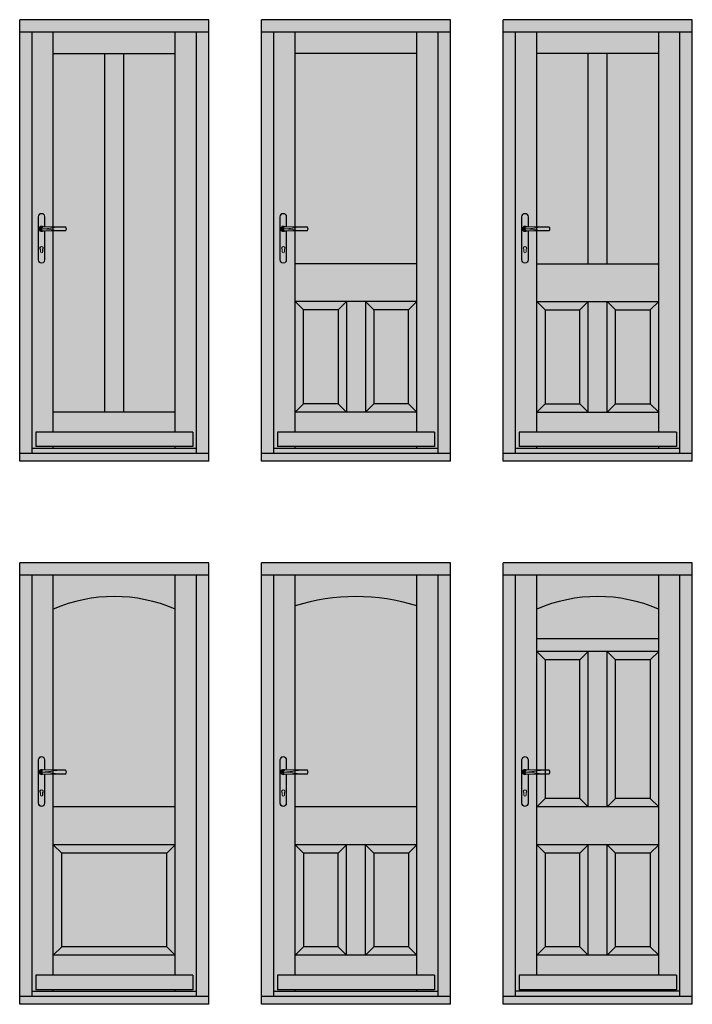
# Model space of a CAD drawing. Units: millimetres. Extents: x -16053 to 7956, y 0 to 30796.
# Drawn here: x -12603 to -9403, y 0 to 4684 of the extents above; entities that cross this region are included whole.
import ezdxf

# ---------------------------------------------------------------- set-up
doc = ezdxf.new("R2010")
doc.units = ezdxf.units.MM
doc.layers.add('GB-Hardware', color=7, linetype='Continuous', lineweight=13)
doc.layers.add('GB-Profiles', color=7, linetype='Continuous', lineweight=25)
doc.layers.add('GB-Hatch', color=36, linetype='Continuous', lineweight=25, transparency=0.25)

# ---------------------------------------------------------------- blocks, each defined once
blk = doc.blocks.new('Affinity_Door_Handle')
at = {"layer": 'GB-Hatch'}
h = blk.add_hatch(color=253, dxfattribs=at)
h.dxf.hatch_style = 1
h.paths.add_polyline_path([(14.5, -102.5, -0.414214), (0, -117, -0.414214), (-14.5, -102.5), (-14.5, 102.5, -0.414214), (0, 117, -0.414214), (14.5, 102.5), (14.5, 55.2, 0.004004), (16, 55), (16, 102.5, 0.414214), (0, 118.5, 0.414214), (-16, 102.5), (-16, -102.5, 0.414214), (0, -118.5, 0.414214), (16, -102.5), (16, 35, 0.004003), (14.5, 34.8)])
h = blk.add_hatch(color=253, dxfattribs=at)
h.dxf.hatch_style = 1
h.paths.add_polyline_path([(14.5, 34.8, 0.028588), (3.9, 32.9, -1.371633), (3.9, 57.1, 0.028599), (14.5, 55.2), (14.5, 102.5, 0.414214), (0, 117, 0.414214), (-14.5, 102.5), (-14.5, -102.5, 0.414214), (0, -117, 0.414214), (14.5, -102.5)])
h.paths.add_polyline_path([(5.8, -52.6), (5.8, -63.8, -1), (-5.8, -63.8), (-5.8, -52.6, -2.358634)], flags=16)
h.paths.add_polyline_path([(5.2, -52.4), (5.2, -63.8, -1), (-5.2, -63.8), (-5.2, -52.4, -2.448776)], flags=0)
h = blk.add_hatch(color=8, dxfattribs=at)
h.dxf.hatch_style = 1
h.paths.add_polyline_path([(3.9, 32.9, -0.032594), (16, 35), (16, 35), (0, 35, -1), (0, 55), (16, 55), (16, 55, -0.032607), (3.9, 57.1, 1.371633)])
h = blk.add_hatch(color=8, dxfattribs=at)
h.dxf.hatch_style = 1
h.paths.add_polyline_path([(8.5, 55), (0, 55, 0.414214), (-10, 45), (0, 45, -0.367577)])
h = blk.add_hatch(color=253, dxfattribs=at)
h.dxf.hatch_style = 1
edge = h.paths.add_edge_path()
edge.add_spline(control_points=[(0, 45), (15.7, 45.1), (28.6, 46.2), (41.5, 48.1), (56.8, 51.3), (69.4, 52.6), (80.4, 53.5)], knot_values=[0, 0, 0, 0, 1, 2, 3, 4, 4, 4, 4], degree=3, periodic=0)
edge.add_line((80.4, 53.5), (113.1, 53.5))
edge.add_arc((113.1, 52), 1.5, 29.8048, 90, ccw=False)
edge.add_arc((100.9, 45), 15.6, -29.8042, 29.8048, ccw=False)
edge.add_arc((113.1, 38), 1.5, 270.0009, 330.1976, ccw=False)
edge.add_line((113.1, 36.5), (80.4, 36.5))
edge.add_spline(control_points=[(80.4, 36.5), (69.4, 37.4), (56.8, 38.7), (41.5, 41.9), (28.6, 43.8), (15.7, 44.9), (0, 45)], knot_values=[0, 0, 0, 0, 1, 2, 3, 4, 4, 4, 4], degree=3, periodic=0)
edge.add_line((0, 45), (0, 45))
edge.add_arc((10.1, 45), 10.1, 180, 260.7291)
edge.add_line((8.5, 35), (113.1, 35))
edge.add_arc((113.1, 38), 3, 270, 330.193)
edge.add_arc((100.9, 45), 17.1, 330.1951, 389.8045)
edge.add_arc((113.1, 52), 3, 29.8054, 90)
edge.add_line((113.1, 55), (8.5, 55))
edge.add_arc((10.1, 45), 10.1, 99.2709, 180)
h = blk.add_hatch(color=253, dxfattribs=at)
h.dxf.hatch_style = 1
edge = h.paths.add_edge_path()
edge.add_arc((113.1, 52), 1.5, 29.8048, 90)
edge.add_line((113.1, 53.5), (80.4, 53.5))
edge.add_spline(control_points=[(80.4, 53.5), (69.4, 52.6), (56.8, 51.3), (41.5, 48.1), (28.6, 46.2), (15.7, 45.1), (0, 45)], knot_values=[0, 0, 0, 0, 1, 2, 3, 4, 4, 4, 4], degree=3, periodic=0)
edge.add_spline(control_points=[(0, 45), (15.7, 44.9), (28.6, 43.8), (41.5, 41.9), (56.8, 38.7), (69.4, 37.4), (80.4, 36.5)], knot_values=[0, 0, 0, 0, 1, 2, 3, 4, 4, 4, 4], degree=3, periodic=0)
edge.add_line((80.4, 36.5), (113.1, 36.5))
edge.add_arc((113.1, 38), 1.5, 270.0009, 330.1957)
edge.add_arc((100.9, 45), 15.6, 330.1957, 389.8048)
h = blk.add_hatch(color=8, dxfattribs=at)
h.dxf.hatch_style = 1
h.paths.add_polyline_path([(0, 45), (-10, 45, 0.414214), (0, 35), (8.5, 35, -0.367577)])
h = blk.add_hatch(color=8, dxfattribs=at)
h.dxf.hatch_style = 1
h.paths.add_polyline_path([(-5.8, -52.6), (-5.8, -63.8, 1), (5.8, -63.8), (5.8, -52.6, 2.358634)])
h.paths.add_polyline_path([(5.2, -52.4), (5.2, -63.8, -1), (-5.2, -63.8), (-5.2, -52.4, -2.448776)], flags=16)
at = {"layer": 'GB-Hardware', "color": 250}
for p, q in [((113.1, 53.5), (113.1, 55)), ((114.4, 52.7), (115.7, 53.5)), ((-10, 45), (0, 45)), ((113.1, 36.5), (113.1, 35)), ((114.4, 37.3), (115.7, 36.5))]:
    blk.add_line(p, q, dxfattribs=at)
for points in [[(16, 55), (16, 102.5, 0.414214), (0, 118.5, 0.414214), (-16, 102.5), (-16, -102.5, 0.414214), (0, -118.5, 0.414214), (16, -102.5), (16, 35)], [(14.5, 55.2), (14.5, 102.5, 0.414214), (0, 117, 0.414214), (-14.5, 102.5), (-14.5, -102.5, 0.414214), (0, -117, 0.414214), (14.5, -102.5), (14.5, 34.8)], [(16, 35, 0.032685), (3.9, 32.9, -1.371633), (3.9, 57.1, 0.032696), (16, 55)], [(113.1, 55), (0, 55, 1), (0, 35), (113.1, 35, 0.268851), (115.7, 36.5, 0.266123), (115.7, 53.5, 0.268857), (113.1, 55)], [(80.4, 53.5), (113.1, 53.5, -0.268864), (114.4, 52.7, -0.266123), (114.4, 37.3, -0.268851), (113.1, 36.5), (80.4, 36.5)]]:
    blk.add_lwpolyline(points, format="xyb", dxfattribs=at)
for points in [[(5.8, -63.8), (5.8, -52.6, 2.358634), (-5.8, -52.6), (-5.8, -63.8, 1)], [(5.2, -63.8), (5.2, -52.4, 2.448776), (-5.2, -52.4), (-5.2, -63.8, 1)]]:
    blk.add_lwpolyline(points, format="xyb", close=True, dxfattribs=at)
blk.add_arc((10.1, 45), 10.1, 99.2709, 260.7291, dxfattribs=at)
for points in [[(0, 45), (15.7, 45.1), (28.6, 46.2), (41.5, 48.1), (56.8, 51.3), (69.4, 52.6), (80.4, 53.5)], [(0, 45), (15.7, 44.9), (28.6, 43.8), (41.5, 41.9), (56.8, 38.7), (69.4, 37.4), (80.4, 36.5)]]:
    blk.add_open_spline(points, degree=3, dxfattribs=at)
blk = doc.blocks.new('GB00106')
at = {"layer": 'GB-Hardware'}
blk.add_blockref('Affinity_Door_Handle', (-4402.8, 4342.5), dxfattribs=at)

msp = doc.modelspace()

# ---------------------------------------------------------------- hatches: boundary and pattern name
at = {"layer": 'GB-Hatch', "transparency": 33554623}
h = msp.add_hatch(color=36, dxfattribs=at)
h.dxf.hatch_style = 1
h.paths.add_polyline_path([(-11702.8, 4625.1), (-11702.8, 4684.1), (-12602.8, 4684.1), (-12602.8, 4625.1)])
h = msp.add_hatch(color=36, dxfattribs=at)
h.dxf.hatch_style = 1
h.paths.add_polyline_path([(-10552.8, 4625.1), (-10552.8, 4684.1), (-11452.8, 4684.1), (-11452.8, 4625.1)])
h = msp.add_hatch(color=36, dxfattribs=at)
h.dxf.hatch_style = 1
h.paths.add_polyline_path([(-9402.8, 4684.1), (-10302.8, 4684.1), (-10302.8, 4625.1), (-9402.8, 4625.1)])
h = msp.add_hatch(color=36, dxfattribs=at)
h.dxf.hatch_style = 1
h.paths.add_polyline_path([(-12543.8, 4625.1), (-12602.8, 4625.1), (-12602.8, 2621.1), (-12543.8, 2621.1)])
h = msp.add_hatch(color=36, dxfattribs=at)
h.dxf.hatch_style = 1
h.paths.add_polyline_path([(-12442.8, 4625.1), (-12543.8, 4625.1), (-12543.8, 2646.1), (-12442.8, 2646.1), (-12442.8, 2653.1), (-12526.8, 2653.1), (-12526.8, 2722.1), (-12442.8, 2722.1)])
h = msp.add_hatch(color=36, dxfattribs=at)
h.dxf.hatch_style = 1
h.paths.add_polyline_path([(-11862.8, 4524.1), (-11862.8, 4625.1), (-12442.8, 4625.1), (-12442.8, 4524.1)])
h = msp.add_hatch(color=36, dxfattribs=at)
h.dxf.hatch_style = 1
h.paths.add_polyline_path([(-11761.8, 4625.1), (-11862.8, 4625.1), (-11862.8, 2722.1), (-11778.8, 2722.1), (-11778.8, 2653.1), (-11862.8, 2653.1), (-11862.8, 2646.1), (-11761.8, 2646.1)])
h = msp.add_hatch(color=36, dxfattribs=at)
h.dxf.hatch_style = 1
h.paths.add_polyline_path([(-11761.8, 2621.1), (-11702.8, 2621.1), (-11702.8, 4625.1), (-11761.8, 4625.1)])
h = msp.add_hatch(color=36, dxfattribs=at)
h.dxf.hatch_style = 1
h.paths.add_polyline_path([(-11393.8, 4625.1), (-11452.8, 4625.1), (-11452.8, 2621.1), (-11393.8, 2621.1)])
h = msp.add_hatch(color=36, dxfattribs=at)
h.dxf.hatch_style = 1
h.paths.add_polyline_path([(-11292.8, 4625.1), (-11393.8, 4625.1), (-11393.8, 2646.1), (-11292.8, 2646.1), (-11292.8, 2653.1), (-11376.8, 2653.1), (-11376.8, 2722.1), (-11292.8, 2722.1)])
h = msp.add_hatch(color=36, dxfattribs=at)
h.dxf.hatch_style = 1
h.paths.add_polyline_path([(-11292.8, 4625.1), (-11292.8, 4524.1), (-10712.8, 4524.1), (-10712.8, 4625.1)])
h = msp.add_hatch(color=36, dxfattribs=at)
h.dxf.hatch_style = 1
h.paths.add_polyline_path([(-10611.8, 4625.1), (-10712.8, 4625.1), (-10712.8, 2722.1), (-10628.8, 2722.1), (-10628.8, 2653.1), (-10712.8, 2653.1), (-10712.8, 2646.1), (-10611.8, 2646.1)])
h = msp.add_hatch(color=36, dxfattribs=at)
h.dxf.hatch_style = 1
h.paths.add_polyline_path([(-10611.8, 2621.1), (-10552.8, 2621.1), (-10552.8, 4625.1), (-10611.8, 4625.1)])
h = msp.add_hatch(color=36, dxfattribs=at)
h.dxf.hatch_style = 1
h.paths.add_polyline_path([(-10302.8, 2621.1), (-10243.8, 2621.1), (-10243.8, 4625.1), (-10302.8, 4625.1)])
h = msp.add_hatch(color=36, dxfattribs=at)
h.dxf.hatch_style = 1
h.paths.add_polyline_path([(-10142.8, 4625.1), (-10243.8, 4625.1), (-10243.8, 2646.1), (-10142.8, 2646.1), (-10142.8, 2653.1), (-10226.8, 2653.1), (-10226.8, 2722.1), (-10142.8, 2722.1)])
h = msp.add_hatch(color=36, dxfattribs=at)
h.dxf.hatch_style = 1
h.paths.add_polyline_path([(-9562.8, 4524.1), (-9562.8, 4625.1), (-10142.8, 4625.1), (-10142.8, 4524.1)])
h = msp.add_hatch(color=36, dxfattribs=at)
h.dxf.hatch_style = 1
h.paths.add_polyline_path([(-9461.8, 4625.1), (-9562.8, 4625.1), (-9562.8, 2722.1), (-9478.8, 2722.1), (-9478.8, 2653.1), (-9562.8, 2653.1), (-9562.8, 2646.1), (-9461.8, 2646.1)])
h = msp.add_hatch(color=36, dxfattribs=at)
h.dxf.hatch_style = 1
h.paths.add_polyline_path([(-9461.8, 2621.1), (-9402.8, 2621.1), (-9402.8, 4625.1), (-9461.8, 4625.1)])
at = {"layer": 'GB-Hatch', "transparency": 33554483}
for points in [[(-12442.8, 2817.1), (-12197.8, 2817.1), (-12197.8, 4524.1), (-12442.8, 4524.1)], [(-11862.8, 4524.1), (-12107.8, 4524.1), (-12107.8, 2817.1), (-11862.8, 2817.1)], [(-10712.8, 4524.1), (-11292.8, 4524.1), (-11292.8, 3523.1), (-10712.8, 3523.1)], [(-10142.8, 3523.1), (-9897.8, 3523.1), (-9897.8, 4524.1), (-10142.8, 4524.1)], [(-9807.8, 3523.1), (-9562.8, 3523.1), (-9562.8, 4524.1), (-9807.8, 4524.1)], [(-12442.8, 939), (-11862.8, 939), (-11862.8, 1880, 0.206897), (-12442.8, 1880)], [(-11292.8, 939), (-10712.8, 939), (-10712.8, 1894.8, 0.155378), (-11292.8, 1895)], [(-10142.8, 1880), (-10142.8, 1739), (-9562.8, 1739), (-9562.8, 1879.8, 0.207063)]]:
    msp.add_hatch(color=133, dxfattribs=at).paths.add_polyline_path(points)
at = {"layer": 'GB-Hatch', "transparency": 33554623}
h = msp.add_hatch(color=36, dxfattribs=at)
h.dxf.hatch_style = 1
h.paths.add_polyline_path([(-12107.8, 4524.1), (-12197.8, 4524.1), (-12197.8, 2817.1), (-12107.8, 2817.1)])
h = msp.add_hatch(color=36, dxfattribs=at)
h.dxf.hatch_style = 1
h.paths.add_polyline_path([(-9897.8, 3523.1), (-9807.8, 3523.1), (-9807.8, 4524.1), (-9897.8, 4524.1)])
h = msp.add_hatch(color=36, dxfattribs=at)
h.dxf.hatch_style = 1
h.paths.add_polyline_path([(-10712.8, 3343.1), (-10712.8, 3523.1), (-11292.8, 3523.1), (-11292.8, 3343.1)])
h = msp.add_hatch(color=36, dxfattribs=at)
h.dxf.hatch_style = 1
h.paths.add_polyline_path([(-9562.8, 3343.1), (-9562.8, 3523.1), (-10142.8, 3523.1), (-10142.8, 3343.1)])
h = msp.add_hatch(color=36, dxfattribs=at)
h.dxf.hatch_style = 1
h.paths.add_polyline_path([(-11252.8, 3303.1), (-11292.8, 3343.1), (-11292.8, 2817.1), (-11252.8, 2857.1)])
h = msp.add_hatch(color=36, dxfattribs=at)
h.dxf.hatch_style = 1
h.paths.add_polyline_path([(-11087.8, 3303.1), (-11047.8, 3343.1), (-11292.8, 3343.1), (-11252.8, 3303.1)])
h = msp.add_hatch(color=36, dxfattribs=at)
h.dxf.hatch_style = 1
h.paths.add_polyline_path([(-11047.8, 3343.1), (-11087.8, 3303.1), (-11087.8, 2857.1), (-11047.8, 2817.1)])
h = msp.add_hatch(color=36, dxfattribs=at)
h.dxf.hatch_style = 1
h.paths.add_polyline_path([(-11047.8, 2817.1), (-10957.8, 2817.1), (-10957.8, 3343.1), (-11047.8, 3343.1)])
h = msp.add_hatch(color=36, dxfattribs=at)
h.dxf.hatch_style = 1
h.paths.add_polyline_path([(-10712.8, 3343.1), (-10957.8, 3343.1), (-10917.8, 3303.1), (-10752.8, 3303.1)])
h = msp.add_hatch(color=36, dxfattribs=at)
h.dxf.hatch_style = 1
h.paths.add_polyline_path([(-10917.8, 3303.1), (-10957.8, 3343.1), (-10957.8, 2817.1), (-10917.8, 2857.1)])
h = msp.add_hatch(color=36, dxfattribs=at)
h.dxf.hatch_style = 1
h.paths.add_polyline_path([(-10712.8, 3343.1), (-10752.8, 3303.1), (-10752.8, 2857.1), (-10712.8, 2817.1)])
h = msp.add_hatch(color=36, dxfattribs=at)
h.dxf.hatch_style = 1
h.paths.add_polyline_path([(-10102.8, 3303.1), (-10142.8, 3343.1), (-10142.8, 2817.1), (-10102.8, 2857.1)])
h = msp.add_hatch(color=36, dxfattribs=at)
h.dxf.hatch_style = 1
h.paths.add_polyline_path([(-9897.8, 3343.1), (-10142.8, 3343.1), (-10102.8, 3303.1), (-9937.8, 3303.1)])
h = msp.add_hatch(color=36, dxfattribs=at)
h.dxf.hatch_style = 1
h.paths.add_polyline_path([(-9897.8, 3343.1), (-9937.8, 3303.1), (-9937.8, 2857.1), (-9897.8, 2817.1)])
h = msp.add_hatch(color=36, dxfattribs=at)
h.dxf.hatch_style = 1
h.paths.add_polyline_path([(-9897.8, 2817.1), (-9807.8, 2817.1), (-9807.8, 3343.1), (-9897.8, 3343.1)])
h = msp.add_hatch(color=36, dxfattribs=at)
h.dxf.hatch_style = 1
h.paths.add_polyline_path([(-9562.8, 3343.1), (-9807.8, 3343.1), (-9767.8, 3303.1), (-9602.8, 3303.1)])
h = msp.add_hatch(color=36, dxfattribs=at)
h.dxf.hatch_style = 1
h.paths.add_polyline_path([(-9767.8, 3303.1), (-9807.8, 3343.1), (-9807.8, 2817.1), (-9767.8, 2857.1)])
h = msp.add_hatch(color=36, dxfattribs=at)
h.dxf.hatch_style = 1
h.paths.add_polyline_path([(-9562.8, 3343.1), (-9602.8, 3303.1), (-9602.8, 2857.1), (-9562.8, 2817.1)])
h = msp.add_hatch(color=36, dxfattribs=at)
h.dxf.hatch_style = 1
h.paths.add_polyline_path([(-11087.8, 3303.1), (-11252.8, 3303.1), (-11252.8, 2857.1), (-11087.8, 2857.1)])
h = msp.add_hatch(color=36, dxfattribs=at)
h.dxf.hatch_style = 1
h.paths.add_polyline_path([(-10917.8, 2857.1), (-10752.8, 2857.1), (-10752.8, 3303.1), (-10917.8, 3303.1)])
h = msp.add_hatch(color=36, dxfattribs=at)
h.dxf.hatch_style = 1
h.paths.add_polyline_path([(-9937.8, 3303.1), (-10102.8, 3303.1), (-10102.8, 2857.1), (-9937.8, 2857.1)])
h = msp.add_hatch(color=36, dxfattribs=at)
h.dxf.hatch_style = 1
h.paths.add_polyline_path([(-9767.8, 2857.1), (-9602.8, 2857.1), (-9602.8, 3303.1), (-9767.8, 3303.1)])
h = msp.add_hatch(color=36, dxfattribs=at)
h.dxf.hatch_style = 1
h.paths.add_polyline_path([(-11862.8, 2722.1), (-11862.8, 2817.1), (-12442.8, 2817.1), (-12442.8, 2722.1)])
h = msp.add_hatch(color=36, dxfattribs=at)
h.dxf.hatch_style = 1
h.paths.add_polyline_path([(-11087.8, 2857.1), (-11252.8, 2857.1), (-11292.8, 2817.1), (-11047.8, 2817.1)])
h = msp.add_hatch(color=36, dxfattribs=at)
h.dxf.hatch_style = 1
h.paths.add_polyline_path([(-11292.8, 2817.1), (-11292.8, 2722.1), (-10712.8, 2722.1), (-10712.8, 2817.1)])
h = msp.add_hatch(color=36, dxfattribs=at)
h.dxf.hatch_style = 1
h.paths.add_polyline_path([(-10712.8, 2817.1), (-10752.8, 2857.1), (-10917.8, 2857.1), (-10957.8, 2817.1)])
h = msp.add_hatch(color=36, dxfattribs=at)
h.dxf.hatch_style = 1
h.paths.add_polyline_path([(-10102.8, 2857.1), (-10142.8, 2817.1), (-9897.8, 2817.1), (-9937.8, 2857.1)])
h = msp.add_hatch(color=36, dxfattribs=at)
h.dxf.hatch_style = 1
h.paths.add_polyline_path([(-10142.8, 2817.1), (-10142.8, 2722.1), (-9562.8, 2722.1), (-9562.8, 2817.1)])
h = msp.add_hatch(color=36, dxfattribs=at)
h.dxf.hatch_style = 1
h.paths.add_polyline_path([(-9602.8, 2857.1), (-9767.8, 2857.1), (-9807.8, 2817.1), (-9562.8, 2817.1)])
h = msp.add_hatch(color=36, dxfattribs=at)
h.dxf.hatch_style = 1
h.paths.add_polyline_path([(-11778.8, 2653.1), (-11778.8, 2722.1), (-12526.8, 2722.1), (-12526.8, 2653.1)])
h = msp.add_hatch(color=36, dxfattribs=at)
h.dxf.hatch_style = 1
h.paths.add_polyline_path([(-10628.8, 2653.1), (-10628.8, 2722.1), (-11376.8, 2722.1), (-11376.8, 2653.1)])
h = msp.add_hatch(color=36, dxfattribs=at)
h.dxf.hatch_style = 1
h.paths.add_polyline_path([(-9478.8, 2722.1), (-10226.8, 2722.1), (-10226.8, 2653.1), (-9478.8, 2653.1)])
at = {"layer": 'GB-Hatch'}
h = msp.add_hatch(color=253, dxfattribs=at)
h.dxf.hatch_style = 1
h.paths.add_polyline_path([(-11761.8, 2646.1), (-12543.8, 2646.1), (-12543.8, 2621.1), (-11761.8, 2621.1)])
at = {"layer": 'GB-Hatch', "transparency": 33554623}
h = msp.add_hatch(color=36, dxfattribs=at)
h.dxf.hatch_style = 1
h.paths.add_polyline_path([(-11862.8, 2653.1), (-12442.8, 2653.1), (-12442.8, 2646.1), (-11862.8, 2646.1)])
at = {"layer": 'GB-Hatch'}
h = msp.add_hatch(color=253, dxfattribs=at)
h.dxf.hatch_style = 1
h.paths.add_polyline_path([(-10611.8, 2646.1), (-11393.8, 2646.1), (-11393.8, 2621.1), (-10611.8, 2621.1)])
at = {"layer": 'GB-Hatch', "transparency": 33554623}
h = msp.add_hatch(color=36, dxfattribs=at)
h.dxf.hatch_style = 1
h.paths.add_polyline_path([(-10712.8, 2653.1), (-11292.8, 2653.1), (-11292.8, 2646.1), (-10712.8, 2646.1)])
at = {"layer": 'GB-Hatch'}
h = msp.add_hatch(color=253, dxfattribs=at)
h.dxf.hatch_style = 1
h.paths.add_polyline_path([(-9461.8, 2646.1), (-10243.8, 2646.1), (-10243.8, 2621.1), (-9461.8, 2621.1)])
at = {"layer": 'GB-Hatch', "transparency": 33554623}
h = msp.add_hatch(color=36, dxfattribs=at)
h.dxf.hatch_style = 1
h.paths.add_polyline_path([(-9562.8, 2653.1), (-10142.8, 2653.1), (-10142.8, 2646.1), (-9562.8, 2646.1)])
h = msp.add_hatch(color=36, dxfattribs=at)
h.dxf.hatch_style = 1
h.paths.add_polyline_path([(-11702.8, 2621.1), (-12602.8, 2621.1), (-12602.8, 2584.1), (-11702.8, 2584.1)])
h = msp.add_hatch(color=36, dxfattribs=at)
h.dxf.hatch_style = 1
h.paths.add_polyline_path([(-10552.8, 2621.1), (-11452.8, 2621.1), (-11452.8, 2584.1), (-10552.8, 2584.1)])
h = msp.add_hatch(color=36, dxfattribs=at)
h.dxf.hatch_style = 1
h.paths.add_polyline_path([(-9402.8, 2621.1), (-10302.8, 2621.1), (-10302.8, 2584.1), (-9402.8, 2584.1)])
h = msp.add_hatch(color=36, dxfattribs=at)
h.dxf.hatch_style = 1
h.paths.add_polyline_path([(-11702.8, 2041), (-11702.8, 2100), (-12602.8, 2100), (-12602.8, 2041)])
h = msp.add_hatch(color=36, dxfattribs=at)
h.dxf.hatch_style = 1
h.paths.add_polyline_path([(-10552.8, 2041), (-10552.8, 2100), (-11452.8, 2100), (-11452.8, 2041)])
h = msp.add_hatch(color=36, dxfattribs=at)
h.dxf.hatch_style = 1
h.paths.add_polyline_path([(-9402.8, 2100), (-10302.8, 2100), (-10302.8, 2041), (-9402.8, 2041)])
h = msp.add_hatch(color=36, dxfattribs=at)
h.dxf.hatch_style = 1
h.paths.add_polyline_path([(-12543.8, 2041), (-12602.8, 2041), (-12602.8, 37), (-12543.8, 37)])
h = msp.add_hatch(color=36, dxfattribs=at)
h.dxf.hatch_style = 1
h.paths.add_polyline_path([(-12442.8, 2041), (-12543.8, 2041), (-12543.8, 62), (-12442.8, 62), (-12442.8, 69), (-12526.8, 69), (-12526.8, 138), (-12442.8, 138)])
h = msp.add_hatch(color=36, dxfattribs=at)
h.dxf.hatch_style = 1
h.paths.add_polyline_path([(-12442.8, 2041), (-12442.8, 1880, -0.206897), (-11862.8, 1880), (-11862.8, 2041)])
h = msp.add_hatch(color=36, dxfattribs=at)
h.dxf.hatch_style = 1
h.paths.add_polyline_path([(-11761.8, 2041), (-11862.8, 2041), (-11862.8, 138), (-11778.8, 138), (-11778.8, 69), (-11862.8, 69), (-11862.8, 62), (-11761.8, 62)])
h = msp.add_hatch(color=36, dxfattribs=at)
h.dxf.hatch_style = 1
h.paths.add_polyline_path([(-11761.8, 37), (-11702.8, 37), (-11702.8, 2041), (-11761.8, 2041)])
h = msp.add_hatch(color=36, dxfattribs=at)
h.dxf.hatch_style = 1
h.paths.add_polyline_path([(-11393.8, 2041), (-11452.8, 2041), (-11452.8, 37), (-11393.8, 37)])
h = msp.add_hatch(color=36, dxfattribs=at)
h.dxf.hatch_style = 1
h.paths.add_polyline_path([(-11292.8, 2041), (-11393.8, 2041), (-11393.8, 62), (-11292.8, 62), (-11292.8, 69), (-11376.8, 69), (-11376.8, 138), (-11292.8, 138)])
h = msp.add_hatch(color=36, dxfattribs=at)
h.dxf.hatch_style = 1
h.paths.add_polyline_path([(-10712.8, 1894.8), (-10712.8, 2041), (-11292.8, 2041), (-11292.8, 1895, -0.155378)])
h = msp.add_hatch(color=36, dxfattribs=at)
h.dxf.hatch_style = 1
h.paths.add_polyline_path([(-10611.8, 2041), (-10712.8, 2041), (-10712.8, 138), (-10628.8, 138), (-10628.8, 69), (-10712.8, 69), (-10712.8, 62), (-10611.8, 62)])
h = msp.add_hatch(color=36, dxfattribs=at)
h.dxf.hatch_style = 1
h.paths.add_polyline_path([(-10611.8, 37), (-10552.8, 37), (-10552.8, 2041), (-10611.8, 2041)])
h = msp.add_hatch(color=36, dxfattribs=at)
h.dxf.hatch_style = 1
h.paths.add_polyline_path([(-10243.8, 2041), (-10302.8, 2041), (-10302.8, 37), (-10243.8, 37)])
h = msp.add_hatch(color=36, dxfattribs=at)
h.dxf.hatch_style = 1
h.paths.add_polyline_path([(-10142.8, 2041), (-10243.8, 2041), (-10243.8, 62), (-10142.8, 62), (-10142.8, 69), (-10226.8, 69), (-10226.8, 138), (-10142.8, 138)])
h = msp.add_hatch(color=36, dxfattribs=at)
h.dxf.hatch_style = 1
h.paths.add_polyline_path([(-10142.8, 2041), (-10142.8, 1880, -0.207063), (-9562.8, 1879.8), (-9562.8, 2041)])
h = msp.add_hatch(color=36, dxfattribs=at)
h.dxf.hatch_style = 1
h.paths.add_polyline_path([(-9562.8, 138), (-9478.8, 138), (-9478.8, 69), (-9562.8, 69), (-9562.8, 62), (-9461.8, 62), (-9461.8, 2041), (-9562.8, 2041)])
h = msp.add_hatch(color=36, dxfattribs=at)
h.dxf.hatch_style = 1
h.paths.add_polyline_path([(-9461.8, 37), (-9402.8, 37), (-9402.8, 2041), (-9461.8, 2041)])
h = msp.add_hatch(color=36, dxfattribs=at)
h.dxf.hatch_style = 1
h.paths.add_polyline_path([(-9562.8, 1739), (-10142.8, 1739), (-10142.8, 1679), (-9562.8, 1679)])
h = msp.add_hatch(color=36, dxfattribs=at)
h.dxf.hatch_style = 1
h.paths.add_polyline_path([(-10102.8, 1639), (-10142.8, 1679), (-10142.8, 939), (-10102.8, 979)])
h = msp.add_hatch(color=36, dxfattribs=at)
h.dxf.hatch_style = 1
h.paths.add_polyline_path([(-9897.8, 1679), (-10142.8, 1679), (-10102.8, 1639), (-9937.8, 1639)])
h = msp.add_hatch(color=36, dxfattribs=at)
h.dxf.hatch_style = 1
h.paths.add_polyline_path([(-9897.8, 1679), (-9937.8, 1639), (-9937.8, 979), (-9897.8, 939)])
h = msp.add_hatch(color=36, dxfattribs=at)
h.dxf.hatch_style = 1
h.paths.add_polyline_path([(-9897.8, 939), (-9807.8, 939), (-9807.8, 1679), (-9897.8, 1679)])
h = msp.add_hatch(color=36, dxfattribs=at)
h.dxf.hatch_style = 1
h.paths.add_polyline_path([(-9767.8, 1639), (-9807.8, 1679), (-9807.8, 939), (-9767.8, 979)])
h = msp.add_hatch(color=36, dxfattribs=at)
h.dxf.hatch_style = 1
h.paths.add_polyline_path([(-9562.8, 1679), (-9807.8, 1679), (-9767.8, 1639), (-9602.8, 1639)])
h = msp.add_hatch(color=36, dxfattribs=at)
h.dxf.hatch_style = 1
h.paths.add_polyline_path([(-9562.8, 1679), (-9602.8, 1639), (-9602.8, 979), (-9562.8, 939)])
h = msp.add_hatch(color=36, dxfattribs=at)
h.dxf.hatch_style = 1
h.paths.add_polyline_path([(-10102.8, 979), (-9937.8, 979), (-9937.8, 1639), (-10102.8, 1639)])
h = msp.add_hatch(color=36, dxfattribs=at)
h.dxf.hatch_style = 1
h.paths.add_polyline_path([(-9602.8, 1639), (-9767.8, 1639), (-9767.8, 979), (-9602.8, 979)])
h = msp.add_hatch(color=36, dxfattribs=at)
h.dxf.hatch_style = 1
h.paths.add_polyline_path([(-11862.8, 759), (-11862.8, 939), (-12442.8, 939), (-12442.8, 759)])
h = msp.add_hatch(color=36, dxfattribs=at)
h.dxf.hatch_style = 1
h.paths.add_polyline_path([(-10712.8, 759), (-10712.8, 939), (-11292.8, 939), (-11292.8, 759)])
h = msp.add_hatch(color=36, dxfattribs=at)
h.dxf.hatch_style = 1
h.paths.add_polyline_path([(-9937.8, 979), (-10102.8, 979), (-10142.8, 939), (-9897.8, 939)])
h = msp.add_hatch(color=36, dxfattribs=at)
h.dxf.hatch_style = 1
h.paths.add_polyline_path([(-9562.8, 759), (-9562.8, 939), (-10142.8, 939), (-10142.8, 759)])
h = msp.add_hatch(color=36, dxfattribs=at)
h.dxf.hatch_style = 1
h.paths.add_polyline_path([(-9602.8, 979), (-9767.8, 979), (-9807.8, 939), (-9562.8, 939)])
h = msp.add_hatch(color=36, dxfattribs=at)
h.dxf.hatch_style = 1
h.paths.add_polyline_path([(-12402.8, 719), (-12442.8, 759), (-12442.8, 233), (-12402.8, 273)])
h = msp.add_hatch(color=36, dxfattribs=at)
h.dxf.hatch_style = 1
h.paths.add_polyline_path([(-11862.8, 759), (-12442.8, 759), (-12402.8, 719), (-11902.8, 719)])
h = msp.add_hatch(color=36, dxfattribs=at)
h.dxf.hatch_style = 1
h.paths.add_polyline_path([(-11862.8, 759), (-11902.8, 719), (-11902.8, 273), (-11862.8, 233)])
h = msp.add_hatch(color=36, dxfattribs=at)
h.dxf.hatch_style = 1
h.paths.add_polyline_path([(-11252.8, 719), (-11292.8, 759), (-11292.8, 759), (-11292.8, 233), (-11252.8, 273)])
h = msp.add_hatch(color=36, dxfattribs=at)
h.dxf.hatch_style = 1
h.paths.add_polyline_path([(-11047.8, 759), (-11292.8, 759), (-11252.8, 719), (-11087.8, 719)])
h = msp.add_hatch(color=36, dxfattribs=at)
h.dxf.hatch_style = 1
h.paths.add_polyline_path([(-11047.8, 759), (-11087.8, 719), (-11087.8, 273), (-11047.8, 233)])
h = msp.add_hatch(color=36, dxfattribs=at)
h.dxf.hatch_style = 1
h.paths.add_polyline_path([(-10957.8, 759), (-11047.8, 759), (-11047.8, 233), (-10957.8, 233)])
h = msp.add_hatch(color=36, dxfattribs=at)
h.dxf.hatch_style = 1
h.paths.add_polyline_path([(-10712.8, 759), (-10957.8, 759), (-10917.8, 719), (-10752.8, 719)])
h = msp.add_hatch(color=36, dxfattribs=at)
h.dxf.hatch_style = 1
h.paths.add_polyline_path([(-10917.8, 719), (-10957.8, 759), (-10957.8, 233), (-10917.8, 273)])
h = msp.add_hatch(color=36, dxfattribs=at)
h.dxf.hatch_style = 1
h.paths.add_polyline_path([(-10712.8, 759), (-10752.8, 719), (-10752.8, 273), (-10712.8, 233)])
h = msp.add_hatch(color=36, dxfattribs=at)
h.dxf.hatch_style = 1
h.paths.add_polyline_path([(-10102.8, 719), (-10142.8, 759), (-10142.8, 233), (-10102.8, 273)])
h = msp.add_hatch(color=36, dxfattribs=at)
h.dxf.hatch_style = 1
h.paths.add_polyline_path([(-9897.8, 759), (-10142.8, 759), (-10102.8, 719), (-9937.8, 719)])
h = msp.add_hatch(color=36, dxfattribs=at)
h.dxf.hatch_style = 1
h.paths.add_polyline_path([(-9897.8, 759), (-9937.8, 719), (-9937.8, 273), (-9897.8, 233)])
h = msp.add_hatch(color=36, dxfattribs=at)
h.dxf.hatch_style = 1
h.paths.add_polyline_path([(-9897.8, 233), (-9807.8, 233), (-9807.8, 759), (-9897.8, 759)])
h = msp.add_hatch(color=36, dxfattribs=at)
h.dxf.hatch_style = 1
h.paths.add_polyline_path([(-9807.8, 759), (-9767.8, 719), (-9602.8, 719), (-9562.8, 759)])
h = msp.add_hatch(color=36, dxfattribs=at)
h.dxf.hatch_style = 1
h.paths.add_polyline_path([(-9767.8, 719), (-9807.8, 759), (-9807.8, 233), (-9767.8, 273)])
h = msp.add_hatch(color=36, dxfattribs=at)
h.dxf.hatch_style = 1
h.paths.add_polyline_path([(-9562.8, 759), (-9602.8, 719), (-9602.8, 273), (-9562.8, 233)])
h = msp.add_hatch(color=36, dxfattribs=at)
h.dxf.hatch_style = 1
h.paths.add_polyline_path([(-12402.8, 719), (-12402.8, 273), (-11902.8, 273), (-11902.8, 719)])
h = msp.add_hatch(color=36, dxfattribs=at)
h.dxf.hatch_style = 1
h.paths.add_polyline_path([(-11252.8, 273), (-11087.8, 273), (-11087.8, 719), (-11252.8, 719)])
h = msp.add_hatch(color=36, dxfattribs=at)
h.dxf.hatch_style = 1
h.paths.add_polyline_path([(-10917.8, 273), (-10752.8, 273), (-10752.8, 719), (-10917.8, 719)])
h = msp.add_hatch(color=36, dxfattribs=at)
h.dxf.hatch_style = 1
h.paths.add_polyline_path([(-10102.8, 273), (-9937.8, 273), (-9937.8, 719), (-10102.8, 719)])
h = msp.add_hatch(color=36, dxfattribs=at)
h.dxf.hatch_style = 1
h.paths.add_polyline_path([(-9767.8, 273), (-9602.8, 273), (-9602.8, 719), (-9767.8, 719)])
h = msp.add_hatch(color=36, dxfattribs=at)
h.dxf.hatch_style = 1
h.paths.add_polyline_path([(-11902.8, 273), (-12402.8, 273), (-12442.8, 233), (-11862.8, 233)])
h = msp.add_hatch(color=36, dxfattribs=at)
h.dxf.hatch_style = 1
h.paths.add_polyline_path([(-11087.8, 273), (-11252.8, 273), (-11292.8, 233), (-11047.8, 233)])
h = msp.add_hatch(color=36, dxfattribs=at)
h.dxf.hatch_style = 1
h.paths.add_polyline_path([(-10752.8, 273), (-10917.8, 273), (-10957.8, 233), (-10712.8, 233)])
h = msp.add_hatch(color=36, dxfattribs=at)
h.dxf.hatch_style = 1
h.paths.add_polyline_path([(-9937.8, 273), (-10102.8, 273), (-10142.8, 233), (-9897.8, 233)])
h = msp.add_hatch(color=36, dxfattribs=at)
h.dxf.hatch_style = 1
h.paths.add_polyline_path([(-9602.8, 273), (-9767.8, 273), (-9807.8, 233), (-9562.8, 233)])
h = msp.add_hatch(color=36, dxfattribs=at)
h.dxf.hatch_style = 1
h.paths.add_polyline_path([(-11862.8, 138), (-11862.8, 233), (-12442.8, 233), (-12442.8, 138)])
h = msp.add_hatch(color=36, dxfattribs=at)
h.dxf.hatch_style = 1
h.paths.add_polyline_path([(-10712.8, 138), (-10712.8, 233), (-11292.8, 233), (-11292.8, 138)])
h = msp.add_hatch(color=36, dxfattribs=at)
h.dxf.hatch_style = 1
h.paths.add_polyline_path([(-9562.8, 138), (-9562.8, 233), (-10142.8, 233), (-10142.8, 138)])
h = msp.add_hatch(color=36, dxfattribs=at)
h.dxf.hatch_style = 1
h.paths.add_polyline_path([(-11778.8, 69), (-11778.8, 138), (-12526.8, 138), (-12526.8, 69)])
h = msp.add_hatch(color=36, dxfattribs=at)
h.dxf.hatch_style = 1
h.paths.add_polyline_path([(-10628.8, 69), (-10628.8, 138), (-11376.8, 138), (-11376.8, 69)])
h = msp.add_hatch(color=36, dxfattribs=at)
h.dxf.hatch_style = 1
h.paths.add_polyline_path([(-9478.8, 138), (-10226.8, 138), (-10226.8, 69), (-9478.8, 69)])
at = {"layer": 'GB-Hatch'}
h = msp.add_hatch(color=253, dxfattribs=at)
h.dxf.hatch_style = 1
h.paths.add_polyline_path([(-11761.8, 62), (-12543.8, 62), (-12543.8, 37), (-11761.8, 37)])
at = {"layer": 'GB-Hatch', "transparency": 33554623}
h = msp.add_hatch(color=36, dxfattribs=at)
h.dxf.hatch_style = 1
h.paths.add_polyline_path([(-11862.8, 69), (-12442.8, 69), (-12442.8, 62), (-11862.8, 62)])
at = {"layer": 'GB-Hatch'}
h = msp.add_hatch(color=253, dxfattribs=at)
h.dxf.hatch_style = 1
h.paths.add_polyline_path([(-10611.8, 62), (-11393.8, 62), (-11393.8, 37), (-10611.8, 37)])
at = {"layer": 'GB-Hatch', "transparency": 33554623}
h = msp.add_hatch(color=36, dxfattribs=at)
h.dxf.hatch_style = 1
h.paths.add_polyline_path([(-10712.8, 69), (-11292.8, 69), (-11292.8, 62), (-10712.8, 62)])
at = {"layer": 'GB-Hatch'}
h = msp.add_hatch(color=253, dxfattribs=at)
h.dxf.hatch_style = 1
h.paths.add_polyline_path([(-9461.8, 62), (-10243.8, 62), (-10243.8, 37), (-9461.8, 37)])
at = {"layer": 'GB-Hatch', "transparency": 33554623}
h = msp.add_hatch(color=36, dxfattribs=at)
h.dxf.hatch_style = 1
h.paths.add_polyline_path([(-9562.8, 69), (-10142.8, 69), (-10142.8, 62), (-9562.8, 62)])
h = msp.add_hatch(color=36, dxfattribs=at)
h.dxf.hatch_style = 1
h.paths.add_polyline_path([(-11702.8, 37), (-12602.8, 37), (-12602.8, 0), (-11702.8, 0)])
h = msp.add_hatch(color=36, dxfattribs=at)
h.dxf.hatch_style = 1
h.paths.add_polyline_path([(-10552.8, 37), (-11452.8, 37), (-11452.8, 0), (-10552.8, 0)])
h = msp.add_hatch(color=36, dxfattribs=at)
h.dxf.hatch_style = 1
h.paths.add_polyline_path([(-9402.8, 37), (-10302.8, 37), (-10302.8, 0), (-9402.8, 0)])

# ---------------------------------------------------------------- linework, layer by layer
at = {"layer": 'GB-Profiles'}
for p, q in [((-12602.8, 2584.1), (-12602.8, 4684.1)), ((-11702.8, 4684.1), (-12602.8, 4684.1)), ((-11702.8, 2584.1), (-11702.8, 4684.1)), ((-11452.8, 2584.1), (-11452.8, 4684.1)), ((-10552.8, 4684.1), (-11452.8, 4684.1)), ((-10552.8, 2584.1), (-10552.8, 4684.1)), ((-10302.8, 2584.1), (-10302.8, 4684.1)), ((-9402.8, 4684.1), (-10302.8, 4684.1)), ((-9402.8, 2584.1), (-9402.8, 4684.1)), ((-11702.8, 4625.1), (-12602.8, 4625.1)), ((-12543.8, 2621.1), (-12543.8, 4625.1)), ((-12442.8, 2722.1), (-12442.8, 4625.1)), ((-11862.8, 2722.1), (-11862.8, 4625.1)), ((-11761.8, 2621.1), (-11761.8, 4625.1)), ((-10552.8, 4625.1), (-11452.8, 4625.1)), ((-11393.8, 2621.1), (-11393.8, 4625.1)), ((-11292.8, 2722.1), (-11292.8, 4625.1)), ((-10712.8, 2722.1), (-10712.8, 4625.1)), ((-10611.8, 2621.1), (-10611.8, 4625.1)), ((-9402.8, 4625.1), (-10302.8, 4625.1)), ((-10243.8, 2621.1), (-10243.8, 4625.1)), ((-10142.8, 2722.1), (-10142.8, 4625.1)), ((-9562.8, 2722.1), (-9562.8, 4625.1)), ((-9461.8, 2621.1), (-9461.8, 4625.1)), ((-12442.8, 4524.1), (-11862.8, 4524.1)), ((-12197.8, 2817.1), (-12197.8, 4524.2)), ((-12107.8, 2817.1), (-12107.8, 4524.2)), ((-10712.8, 4524.1), (-11292.8, 4524.1)), ((-9562.8, 4524.1), (-10142.8, 4524.1)), ((-9897.8, 3523.1), (-9897.8, 4524.2)), ((-9807.8, 3523.1), (-9807.8, 4524.2)), ((-10712.8, 3523.1), (-11292.8, 3523.1)), ((-10142.8, 3523.1), (-9562.8, 3523.1)), ((-10712.8, 3343.1), (-11292.8, 3343.1)), ((-11292.8, 3343.1), (-11252.8, 3303.1)), ((-11087.8, 3303.1), (-11047.8, 3343.1)), ((-11047.8, 3343.1), (-11047.8, 2817.1)), ((-10957.8, 3343.1), (-10957.8, 2817.1)), ((-10957.8, 3343.1), (-10917.8, 3303.1)), ((-10712.8, 3343.1), (-10752.8, 3303.1)), ((-10142.8, 3343.1), (-10102.8, 3303.1)), ((-10142.8, 3343.1), (-9562.8, 3343.1)), ((-9897.8, 3343.1), (-9937.8, 3303.1)), ((-9897.8, 2817.1), (-9897.8, 3343.1)), ((-9807.8, 2817.1), (-9807.8, 3343.1)), ((-9807.8, 3343.1), (-9767.8, 3303.1)), ((-9602.8, 3303.1), (-9562.8, 3343.1)), ((-11087.8, 3303.1), (-11252.8, 3303.1)), ((-11252.8, 2857.1), (-11252.8, 3303.1)), ((-11087.8, 3303.1), (-11087.8, 2857.1)), ((-10752.8, 3303.1), (-10917.8, 3303.1)), ((-10917.8, 3303.1), (-10917.8, 2857.1)), ((-10752.8, 2857.1), (-10752.8, 3303.1)), ((-10102.8, 3303.1), (-9937.8, 3303.1)), ((-10102.8, 3303.1), (-10102.8, 2857.1)), ((-9937.8, 2857.1), (-9937.8, 3303.1)), ((-9767.8, 3303.1), (-9602.8, 3303.1)), ((-9767.8, 2857.1), (-9767.8, 3303.1)), ((-9602.8, 3303.1), (-9602.8, 2857.1)), ((-11862.8, 2817.1), (-12442.8, 2817.1)), ((-11252.8, 2857.1), (-11292.8, 2817.1)), ((-10712.8, 2817.1), (-11292.8, 2817.1)), ((-11087.8, 2857.1), (-11252.8, 2857.1)), ((-11087.8, 2857.1), (-11047.8, 2817.1)), ((-10917.8, 2857.1), (-10957.8, 2817.1)), ((-10752.8, 2857.1), (-10917.8, 2857.1)), ((-10752.8, 2857.1), (-10712.8, 2817.1)), ((-10102.8, 2857.1), (-10142.8, 2817.1)), ((-10142.8, 2817.1), (-9562.8, 2817.1)), ((-10102.8, 2857.1), (-9937.8, 2857.1)), ((-9937.8, 2857.1), (-9897.8, 2817.1)), ((-9767.8, 2857.1), (-9807.8, 2817.1)), ((-9767.8, 2857.1), (-9602.8, 2857.1)), ((-9602.8, 2857.1), (-9562.8, 2817.1)), ((-11778.8, 2722.1), (-12526.8, 2722.1)), ((-12526.8, 2722.1), (-12526.8, 2653.1)), ((-11778.8, 2722.1), (-11778.8, 2653.1)), ((-10628.8, 2722.1), (-11376.8, 2722.1)), ((-11376.8, 2722.1), (-11376.8, 2653.1)), ((-10628.8, 2722.1), (-10628.8, 2653.1)), ((-9478.8, 2722.1), (-10226.8, 2722.1)), ((-10226.8, 2722.1), (-10226.8, 2653.1)), ((-9478.8, 2722.1), (-9478.8, 2653.1)), ((-12543.8, 2646.1), (-11761.8, 2646.1)), ((-11778.8, 2653.1), (-12526.8, 2653.1)), ((-12442.8, 2646.1), (-12442.8, 2653.1)), ((-11862.8, 2646.1), (-11862.8, 2653.1)), ((-11393.8, 2646.1), (-10611.8, 2646.1)), ((-10628.8, 2653.1), (-11376.8, 2653.1)), ((-11292.8, 2646.1), (-11292.8, 2653.1)), ((-10712.8, 2646.1), (-10712.8, 2653.1)), ((-10243.8, 2646.1), (-9461.8, 2646.1)), ((-9478.8, 2653.1), (-10226.8, 2653.1)), ((-10142.8, 2646.1), (-10142.8, 2653.1)), ((-9562.8, 2646.1), (-9562.8, 2653.1)), ((-11702.8, 2621.1), (-12602.8, 2621.1)), ((-11702.8, 2584.1), (-12602.8, 2584.1)), ((-10552.8, 2621.1), (-11452.8, 2621.1)), ((-10552.8, 2584.1), (-11452.8, 2584.1)), ((-9402.8, 2621.1), (-10302.8, 2621.1)), ((-9402.8, 2584.1), (-10302.8, 2584.1)), ((-12602.8, 0), (-12602.8, 2100)), ((-11702.8, 2100), (-12602.8, 2100)), ((-11702.8, 0), (-11702.8, 2100)), ((-11452.8, 0), (-11452.8, 2100)), ((-10552.8, 2100), (-11452.8, 2100)), ((-10552.8, 0), (-10552.8, 2100)), ((-10302.8, 0), (-10302.8, 2100)), ((-9402.8, 2100), (-10302.8, 2100)), ((-9402.8, 0), (-9402.8, 2100)), ((-11702.8, 2041), (-12602.8, 2041)), ((-12543.8, 37), (-12543.8, 2041)), ((-12442.8, 138), (-12442.8, 2041)), ((-11862.8, 138), (-11862.8, 2041)), ((-11761.8, 37), (-11761.8, 2041)), ((-10552.8, 2041), (-11452.8, 2041)), ((-11393.8, 37), (-11393.8, 2041)), ((-11292.8, 138), (-11292.8, 2041)), ((-10712.8, 138), (-10712.8, 2041)), ((-10611.8, 37), (-10611.8, 2041)), ((-9402.8, 2041), (-10302.8, 2041)), ((-10243.8, 37), (-10243.8, 2041)), ((-10142.8, 138), (-10142.8, 2041)), ((-9562.8, 138), (-9562.8, 2041)), ((-9461.8, 37), (-9461.8, 2041)), ((-9562.8, 1739), (-10142.8, 1739)), ((-10142.8, 1679), (-10102.8, 1639)), ((-9562.8, 1679), (-10142.8, 1679)), ((-9897.8, 1679), (-9937.8, 1639)), ((-9897.8, 939), (-9897.8, 1679)), ((-9807.8, 939), (-9807.8, 1679)), ((-9807.8, 1679), (-9767.8, 1639)), ((-9602.8, 1639), (-9562.8, 1679)), ((-9937.8, 1639), (-10102.8, 1639)), ((-10102.8, 1639), (-10102.8, 979)), ((-9937.8, 979), (-9937.8, 1639)), ((-9767.8, 979), (-9767.8, 1639)), ((-9602.8, 1639), (-9767.8, 1639)), ((-9602.8, 1639), (-9602.8, 979)), ((-11862.9, 939), (-12442.8, 939)), ((-10712.8, 939), (-11292.8, 939)), ((-10102.8, 979), (-10142.8, 939)), ((-9562.8, 939), (-10142.8, 939)), ((-9937.8, 979), (-10102.8, 979)), ((-9937.8, 979), (-9897.8, 939)), ((-9767.8, 979), (-9807.8, 939)), ((-9602.8, 979), (-9767.8, 979)), ((-9602.8, 979), (-9562.8, 939)), ((-11862.8, 759), (-12442.8, 759)), ((-12402.8, 719), (-12442.8, 759)), ((-11902.8, 719), (-11862.8, 759)), ((-10712.8, 759), (-11292.8, 759)), ((-11252.8, 719), (-11292.8, 759)), ((-11087.8, 719), (-11047.8, 759)), ((-11047.8, 233), (-11047.8, 759)), ((-10957.8, 233), (-10957.8, 759)), ((-10957.8, 759), (-10917.8, 719)), ((-10752.8, 719), (-10712.8, 759)), ((-9562.8, 759), (-10142.8, 759)), ((-10102.8, 719), (-10142.8, 759)), ((-9937.8, 719), (-9897.8, 759)), ((-9897.8, 233), (-9897.8, 759)), ((-9807.8, 233), (-9807.8, 759)), ((-9767.8, 719), (-9807.8, 759)), ((-9602.8, 719), (-9562.8, 759)), ((-11902.8, 719), (-12402.8, 719)), ((-12402.8, 273), (-12402.8, 719)), ((-11902.8, 273), (-11902.8, 719)), ((-11087.8, 719), (-11252.8, 719)), ((-11252.8, 719), (-11252.8, 273)), ((-11087.8, 273), (-11087.8, 719)), ((-10752.8, 719), (-10917.8, 719)), ((-10917.8, 719), (-10917.8, 273)), ((-10752.8, 719), (-10752.8, 273)), ((-9937.8, 719), (-10102.8, 719)), ((-10102.8, 719), (-10102.8, 273)), ((-9937.8, 273), (-9937.8, 719)), ((-9767.8, 273), (-9767.8, 719)), ((-9602.8, 719), (-9767.8, 719)), ((-9602.8, 719), (-9602.8, 273)), ((-12402.8, 273), (-12442.8, 233)), ((-11902.8, 273), (-12402.8, 273)), ((-11902.8, 273), (-11862.8, 233)), ((-11252.8, 273), (-11292.8, 233)), ((-11087.8, 273), (-11252.8, 273)), ((-11087.8, 273), (-11047.8, 233)), ((-10917.8, 273), (-10957.8, 233)), ((-10752.8, 273), (-10917.8, 273)), ((-10752.8, 273), (-10712.8, 233)), ((-10102.8, 273), (-10142.8, 233)), ((-9937.8, 273), (-10102.8, 273)), ((-9937.8, 273), (-9897.8, 233)), ((-9767.8, 273), (-9807.8, 233)), ((-9602.8, 273), (-9767.8, 273)), ((-9602.8, 273), (-9562.8, 233)), ((-11862.8, 233), (-12442.8, 233)), ((-10712.8, 233), (-11292.8, 233)), ((-9562.8, 233), (-10142.8, 233)), ((-11778.8, 138), (-12526.8, 138)), ((-12526.8, 138), (-12526.8, 69)), ((-11778.8, 138), (-11778.8, 69)), ((-10628.8, 138), (-11376.8, 138)), ((-11376.8, 138), (-11376.8, 69)), ((-10628.8, 138), (-10628.8, 69)), ((-9478.8, 138), (-10226.8, 138)), ((-10226.8, 138), (-10226.8, 69)), ((-9478.8, 138), (-9478.8, 69)), ((-12543.8, 62), (-11761.8, 62)), ((-11778.8, 69), (-12526.8, 69)), ((-12442.8, 62), (-12442.8, 69)), ((-11862.8, 62), (-11862.8, 69)), ((-11393.8, 62), (-10611.8, 62)), ((-10628.8, 69), (-11376.8, 69)), ((-11292.8, 62), (-11292.8, 69)), ((-10712.8, 62), (-10712.8, 69)), ((-9461.8, 62), (-10243.8, 62)), ((-9478.8, 69), (-10226.8, 69)), ((-10142.8, 62), (-10142.8, 69)), ((-9562.8, 62), (-9562.8, 69)), ((-11702.8, 37), (-12602.8, 37)), ((-10552.8, 37), (-11452.8, 37)), ((-9402.8, 37), (-10302.8, 37)), ((-11702.8, 0), (-12602.8, 0)), ((-10552.8, 0), (-11452.8, 0)), ((-9402.8, 0), (-10302.8, 0))]:
    msp.add_line(p, q, dxfattribs=at)
for centre, radius, start, end in [((-12152.8, 1209.1), 730.8, 66.6213, 113.3787), ((-11003, 984.2), 955.7, 72.348, 107.652), ((-9853, 1209.6), 730.3, 66.619, 113.381)]:
    msp.add_arc(centre, radius, start, end, dxfattribs=at)

# ---------------------------------------------------------------- block references
at = {"layer": 'GB-Hardware'}
for p in [(-8096, -698.4), (-6946, -698.4), (-5796, -698.4), (-8096, -3282.6), (-6946, -3282.6), (-5796, -3282.6)]:
    msp.add_blockref('GB00106', p, dxfattribs=at)

doc.saveas('drawing.dxf')
